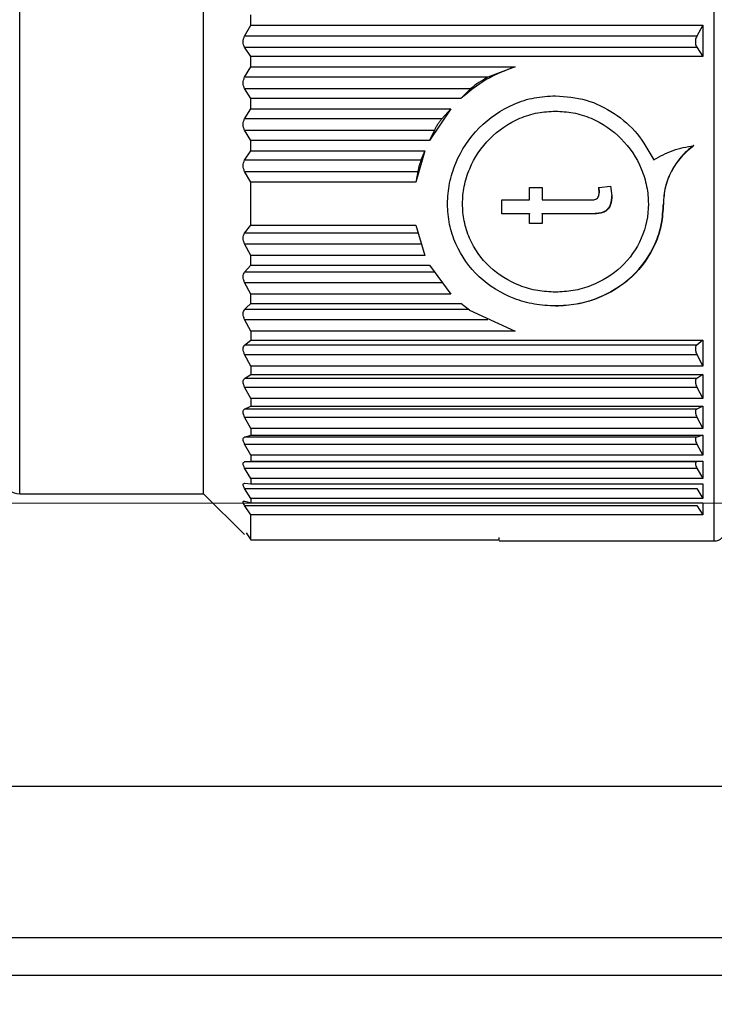
# Paper-space layout 'linea xs 4 LE' of a CAD drawing. Units: millimetres. Extents: x 5 to 292, y 5 to 205.
# Drawn here: x 241 to 249, y 58 to 68 of the extents above; entities that cross this region are included whole.
import ezdxf

# ---------------------------------------------------------------- set-up
doc = ezdxf.new("R2010")
doc.units = ezdxf.units.MM
doc.styles.add('SLDTEXTSTYLE1', font='TXT', dxfattribs={"width": 0.75})
doc.dimstyles.new('SLDDIMSTYLE6', dxfattribs={"dimtxt": 3.5, "dimasz": 6, "dimexe": 0, "dimexo": 0.0625, "dimgap": 0.875, "dimtad": 1, "dimlfac": 2.5, "dimrnd": 1e-09, "dimzin": 4, "dimdsep": 46, "dimtxsty": 'SLDTEXTSTYLE1', "dimblk1": 'CLOSED', "dimblk2": 'CLOSED', "dimsah": 1, "dimcen": 0.09, "dimadec": 0, "dimazin": 1, "dimtfac": 1, "dimtmove": 0, "dimatfit": 0, "dimldrblk": 'CLOSED', "dimfxl": 0, "dimfrac": 2, "dimtolj": 1, "dimtzin": 12, "dimarcsym": 0})
doc.dimstyles.new('SLDDIMSTYLE7', dxfattribs={"dimtxt": 3.5, "dimasz": 6, "dimexe": 0, "dimexo": 0.0625, "dimgap": 0.875, "dimtad": 1, "dimlfac": 2.5, "dimrnd": 1e-09, "dimzin": 12, "dimdsep": 46, "dimtxsty": 'SLDTEXTSTYLE1', "dimblk1": 'CLOSED', "dimblk2": 'CLOSED', "dimsah": 1, "dimcen": 0.09, "dimadec": 0, "dimazin": 3, "dimtfac": 1, "dimtmove": 0, "dimatfit": 0, "dimldrblk": 'CLOSED', "dimfxl": 0, "dimfrac": 2, "dimtolj": 1, "dimtzin": 12, "dimarcsym": 0})

# ---------------------------------------------------------------- blocks, each defined once
blk = doc.blocks.new('_CLOSED')
at = {"color": 0, "linetype": 'ByBlock', "lineweight": -2}
for p, q in [((-1, 0.166667), (0, 0)), ((-1, 0.166667), (-1, -0.166667)), ((0, 0), (-1, -0.166667)), ((0, 0), (-1, 0))]:
    blk.add_line(p, q, dxfattribs=at)
blk = doc.blocks.new('_D_34')
at = {"color": 7, "linetype": 'Continuous', "lineweight": 18}
for p, q in [((268.8, 76.647), (268.8, 99.118)), ((258.007, 95.692), (258.007, 96.758)), ((258.007, 96.758), (263.563, 96.758)), ((263.563, 96.758), (263.563, 95.692)), ((258.007, 86.64), (258.007, 85.574)), ((263.563, 85.574), (263.563, 86.64)), ((258.007, 85.574), (263.563, 85.574)), ((220.654, 76.647), (269.8, 76.647)), ((268.8, 72.647), (268.8, 76.647)), ((218.294, 72.647), (269.8, 72.647)), ((268.8, 72.647), (268.8, 60.647))]:
    blk.add_line(p, q, dxfattribs=at)
at = {"color": 7, "linetype": 'Continuous', "lineweight": 18, "xscale": 6, "yscale": 6}
for p, rotation in [((268.8, 76.647, 9.955), 270.0000000000006), ((268.8, 72.647, 9.955), 90.0000000000006)]:
    blk.add_blockref('_CLOSED', p, dxfattribs=dict(at, rotation=rotation))
at = {"color": 7, "linetype": 'Continuous', "lineweight": 18, "char_height": 3.5, "attachment_point": 1, "rotation": 90, "style": 'SLDTEXTSTYLE1'}
for s, insert in [('0.39', (259.051, 86.64)), ('10', (264.288, 88.58))]:
    blk.add_mtext(s, dxfattribs=dict(at, insert=insert))
blk = doc.blocks.new('_D_35')
at = {"color": 7, "linetype": 'Continuous', "lineweight": 18}
for p, q in [((283.834, 63.247), (283.834, 99.118)), ((273.041, 95.692), (273.041, 96.758)), ((273.041, 96.758), (278.598, 96.758)), ((278.598, 96.758), (278.598, 95.692)), ((273.041, 86.64), (273.041, 85.574)), ((278.598, 85.574), (278.598, 86.64)), ((273.041, 85.574), (278.598, 85.574)), ((218.294, 63.247), (284.834, 63.247)), ((283.834, 63.247), (283.834, 58.247)), ((220.654, 58.247), (284.834, 58.247)), ((283.834, 58.247), (283.834, 46.247))]:
    blk.add_line(p, q, dxfattribs=at)
at = {"color": 7, "linetype": 'Continuous', "lineweight": 18, "xscale": 6, "yscale": 6}
for p, rotation in [((283.834, 63.247, 9.955), 270.0000000000006), ((283.834, 58.247, 9.955), 90.00000000000058)]:
    blk.add_blockref('_CLOSED', p, dxfattribs=dict(at, rotation=rotation))
at = {"color": 7, "linetype": 'Continuous', "lineweight": 18, "char_height": 3.5, "attachment_point": 1, "rotation": 90, "style": 'SLDTEXTSTYLE1'}
for s, insert in [('12.50', (279.323, 85.347)), ('0.49', (274.086, 86.64))]:
    blk.add_mtext(s, dxfattribs=dict(at, insert=insert))

psp = doc.layouts.new('linea xs 4 LE')

# ---------------------------------------------------------------- linework, layer by layer
at = {"color": 8, "linetype": 'Continuous', "lineweight": 25}
for p, q in [((248.5828, 66.4174), (248.5828, 72.0469)), ((241.2228, 63.3469), (241.2228, 71.5469)), ((248.5828, 62.8469), (248.5828, 66.4174)), ((245.9828, 65.2979), (243.6065, 65.2979)), ((221.3242, 58.6469), (251.8343, 58.6469))]:
    psp.add_line(p, q, dxfattribs=at)
at = {"color": 7, "linetype": 'Continuous', "lineweight": 25}
for p, q in [((243.1714, 66.5293), (243.1714, 71.5469)), ((243.6714, 68.3109), (243.6714, 68.4189)), ((243.6065, 68.1948), (243.6714, 68.3109)), ((243.6714, 68.3109), (248.4628, 68.3109)), ((248.4628, 68.3109), (248.3979, 68.1948)), ((248.4628, 68.3109), (248.4628, 67.979)), ((248.3979, 68.1948), (243.6065, 68.1948)), ((248.3828, 68.1513), (248.3828, 68.1152)), ((243.6714, 67.979), (243.6065, 68.0762)), ((243.6065, 68.0762), (248.3979, 68.0762)), ((248.3979, 68.0762), (248.4628, 67.979)), ((243.6714, 67.8695), (243.6714, 67.979)), ((248.4628, 67.979), (243.6714, 67.979)), ((243.6065, 67.7583), (243.6714, 67.8695)), ((243.6714, 67.8695), (246.4725, 67.8695)), ((246.4725, 67.8695), (246.183, 67.7583)), ((246.183, 67.7583), (243.6065, 67.7583)), ((243.6714, 67.5342), (243.6065, 67.6385)), ((243.6065, 67.6385), (246.0038, 67.6385)), ((246.0038, 67.6385), (245.8987, 67.5342)), ((243.6714, 67.424), (243.6714, 67.5342)), ((245.8987, 67.5342), (243.6714, 67.5342)), ((243.6065, 67.3188), (243.6714, 67.424)), ((243.6714, 67.424), (245.7912, 67.424)), ((245.7912, 67.424), (245.5643, 67.0885)), ((245.7912, 67.424), (245.6951, 67.3188)), ((245.6951, 67.3188), (243.6065, 67.3188)), ((243.6714, 67.0885), (243.6065, 67.1989)), ((243.6065, 67.1989), (245.6166, 67.1989)), ((245.6166, 67.1989), (245.5643, 67.0885)), ((243.6714, 66.9788), (243.6714, 67.0885)), ((245.5643, 67.0885), (243.6714, 67.0885)), ((243.6065, 66.8805), (243.6714, 66.9788)), ((243.6714, 66.9788), (245.5145, 66.9788)), ((245.5145, 66.9788), (245.4211, 66.6462)), ((245.5145, 66.9788), (245.4735, 66.8805)), ((245.4735, 66.8805), (243.6065, 66.8805)), ((243.6714, 66.6462), (243.6065, 66.7617)), ((243.6065, 66.7617), (245.4408, 66.7617)), ((245.4408, 66.7617), (245.4211, 66.6462)), ((243.6714, 66.1913), (243.6714, 66.6462)), ((245.4211, 66.6462), (243.6714, 66.6462)), ((246.6247, 66.5913), (246.7601, 66.5913)), ((246.6247, 66.4586), (246.6247, 66.5913)), ((246.7601, 66.5913), (246.7601, 66.4586)), ((247.358, 66.5913), (247.4842, 66.6061)), ((247.358, 66.5931), (247.3617, 66.5351)), ((247.3617, 66.5334), (247.358, 66.5913)), ((247.4842, 66.6061), (247.4971, 66.502)), ((243.1714, 63.3469), (243.1714, 66.5293)), ((246.3305, 66.4586), (246.6247, 66.4586)), ((246.3305, 66.3123), (246.3305, 66.4586)), ((246.7601, 66.4586), (247.2466, 66.4586)), ((247.3617, 66.5351), (247.3617, 66.5334)), ((248.0427, 66.4192), (248.0427, 66.4174)), ((246.3305, 66.3141), (246.6247, 66.3141)), ((246.6247, 66.3123), (246.3305, 66.3123)), ((246.6247, 66.3141), (246.6247, 66.3123)), ((246.6247, 66.2105), (246.6247, 66.3123)), ((246.7601, 66.3141), (247.2412, 66.3141)), ((246.7601, 66.3123), (246.7601, 66.3141)), ((246.7601, 66.3123), (246.7601, 66.2105)), ((247.2412, 66.3123), (246.7601, 66.3123)), ((247.2412, 66.3141), (247.2412, 66.3123)), ((243.6065, 66.1078), (243.6714, 66.1913)), ((243.6714, 66.1913), (245.4211, 66.1913)), ((245.4211, 66.1913), (245.5145, 65.8718)), ((246.6247, 66.2123), (246.7601, 66.2123)), ((246.7601, 66.2105), (246.6247, 66.2105)), ((245.4408, 66.1078), (243.6065, 66.1078)), ((243.6714, 65.8718), (243.6065, 65.9936)), ((243.6065, 65.9936), (245.4735, 65.9936)), ((243.6714, 65.7688), (243.6714, 65.8718)), ((245.5145, 65.8718), (243.6714, 65.8718)), ((243.6065, 65.6946), (243.6714, 65.7688)), ((243.6714, 65.7688), (245.5643, 65.7688)), ((245.5643, 65.7688), (245.7912, 65.4608)), ((245.6166, 65.6946), (243.6065, 65.6946)), ((243.6714, 65.4608), (243.6065, 65.5846)), ((243.6065, 65.5846), (245.6951, 65.5846)), ((243.6714, 65.362), (243.6714, 65.4608)), ((245.7912, 65.4608), (243.6714, 65.4608)), ((243.6065, 65.2979), (243.6233, 65.3147)), ((243.6233, 65.3147), (243.6714, 65.362)), ((243.6714, 65.362), (245.8987, 65.362)), ((245.9904, 65.2921), (245.8987, 65.362)), ((245.9904, 65.2921), (246.4725, 65.0684)), ((243.6714, 65.0684), (243.6065, 65.193)), ((243.6065, 65.193), (246.183, 65.193)), ((243.6714, 65.0684), (243.6714, 64.9748)), ((246.4725, 65.0684), (243.6714, 65.0684)), ((243.6065, 64.9214), (243.6714, 64.9748)), ((248.3979, 64.9214), (243.6065, 64.9214)), ((243.6714, 64.9748), (248.4628, 64.9748)), ((248.3828, 64.8954), (248.3828, 64.8653)), ((248.4628, 64.9748), (248.3979, 64.9214)), ((248.4628, 64.9748), (248.4628, 64.6984)), ((243.6714, 64.6984), (243.6065, 64.8226)), ((243.6065, 64.8226), (248.3979, 64.8226)), ((248.3979, 64.8226), (248.4628, 64.6984)), ((243.6714, 64.6984), (243.6714, 64.6109)), ((248.4628, 64.6984), (243.6714, 64.6984)), ((243.6065, 64.5686), (243.6714, 64.6109)), ((248.3979, 64.5686), (243.6065, 64.5686)), ((243.6714, 64.6109), (248.4628, 64.6109)), ((248.4628, 64.6109), (248.3979, 64.5686)), ((248.4628, 64.6109), (248.4628, 64.3542)), ((243.6714, 64.3542), (243.6065, 64.4769)), ((243.6065, 64.4769), (248.3979, 64.4769)), ((248.3828, 64.5462), (248.3828, 64.5182)), ((248.3979, 64.4769), (248.4628, 64.3542)), ((243.6065, 64.2428), (243.6714, 64.2736)), ((243.6714, 64.3542), (243.6714, 64.2736)), ((248.4628, 64.3542), (243.6714, 64.3542)), ((243.6714, 64.2736), (248.4628, 64.2736)), ((248.4628, 64.2736), (248.3979, 64.2428)), ((248.4628, 64.2736), (248.4628, 64.0391)), ((248.3979, 64.2428), (243.6065, 64.2428)), ((243.6714, 64.0391), (243.6065, 64.159)), ((243.6065, 64.159), (248.3979, 64.159)), ((248.3828, 64.2242), (248.3828, 64.1987)), ((248.3979, 64.159), (248.4628, 64.0391)), ((243.6065, 63.9472), (243.6714, 63.9661)), ((248.3979, 63.9472), (243.6065, 63.9472)), ((243.6714, 64.0391), (243.6714, 63.9661)), ((248.4628, 64.0391), (243.6714, 64.0391)), ((243.6714, 63.9661), (248.4628, 63.9661)), ((248.4628, 63.9661), (248.3979, 63.9472)), ((248.4628, 63.9661), (248.4628, 63.756)), ((243.6714, 63.756), (243.6065, 63.8721)), ((243.6065, 63.8721), (248.3979, 63.8721)), ((248.3828, 63.9325), (248.3828, 63.9096)), ((248.3979, 63.8721), (248.4628, 63.756)), ((243.6714, 63.756), (243.6714, 63.6913)), ((248.4628, 63.756), (243.6714, 63.756)), ((243.6065, 63.6844), (243.6714, 63.6913)), ((248.3979, 63.6844), (243.6065, 63.6844)), ((243.6714, 63.6913), (248.4628, 63.6913)), ((248.3828, 63.6738), (248.3828, 63.6538)), ((248.4628, 63.6913), (248.3979, 63.6844)), ((248.4628, 63.6913), (248.4628, 63.5075)), ((243.6714, 63.5075), (243.6065, 63.6187)), ((243.6065, 63.6187), (248.3979, 63.6187)), ((248.3979, 63.6187), (248.4628, 63.5075)), ((243.6065, 63.457), (243.6714, 63.4518)), ((243.6714, 63.5075), (243.6714, 63.4518)), ((248.4628, 63.5075), (243.6714, 63.5075)), ((243.6714, 63.4518), (248.4628, 63.4518)), ((248.4628, 63.4518), (248.4628, 63.2961)), ((241.2228, 63.3469), (243.1714, 63.3469)), ((243.1714, 63.3469), (243.6043, 62.914)), ((243.6714, 63.2961), (243.6065, 63.4013)), ((243.6065, 63.4013), (248.3979, 63.4013)), ((248.3979, 63.4013), (248.4628, 63.2961)), ((243.6065, 63.267), (243.6714, 63.2498)), ((243.6714, 63.1236), (243.6065, 63.2219)), ((243.6065, 63.2219), (248.3979, 63.2219)), ((243.6714, 63.2961), (243.6714, 63.2498)), ((248.4628, 63.2961), (243.6714, 63.2961)), ((243.6714, 63.2498), (248.4628, 63.2498)), ((248.3979, 63.2219), (248.4628, 63.1236)), ((248.4628, 63.2498), (248.4628, 63.1236)), ((243.6714, 62.8582), (243.6714, 63.1236)), ((248.4628, 63.1236), (243.6714, 63.1236)), ((243.6224, 62.9321), (243.6714, 62.8582)), ((243.6714, 62.8582), (246.3028, 62.8582)), ((246.3028, 62.8582), (246.3028, 62.8832)), ((246.3028, 62.8469), (248.5828, 62.8469)), ((223.5343, 60.2469), (251.8343, 60.2469)), ((220.5343, 58.2469), (251.8343, 58.2469))]:
    psp.add_line(p, q, dxfattribs=at)
for centre, radius, start, end in [((241.2228, 63.5469), 0.2, 235.26255, 269.99766), ((248.5828, 62.9669), 0.12, 269.99823, 0.00355)]:
    psp.add_arc(centre, radius, start, end, dxfattribs=at)
for points, knots in [([(243.6065, 68.0762), (243.6018, 68.0849), (243.5922, 68.1026), (243.5888, 68.1335), (243.5925, 68.1653), (243.6018, 68.1848), (243.6065, 68.1948)], [0, 0, 0, 0, 0.2367882, 0.4809084, 0.7354178, 1, 1, 1, 1]), ([(248.3979, 68.1948), (248.3944, 68.1878), (248.3874, 68.174), (248.3843, 68.1588), (248.3828, 68.1513)], [0, 0, 0, 0, 0.506366, 1, 1, 1, 1]), ([(248.3828, 68.1152), (248.3843, 68.1083), (248.3872, 68.0945), (248.3943, 68.0823), (248.3979, 68.0762)], [0, 0, 0, 0, 0.5044892, 1, 1, 1, 1]), ([(246.4725, 67.8695), (246.3675, 67.8296), (246.1576, 67.7498), (245.985, 67.606), (245.8987, 67.5342)], [0, 0, 0, 0, 0.5000712, 1, 1, 1, 1]), ([(243.6065, 67.6385), (243.6018, 67.6477), (243.5923, 67.6661), (243.5888, 67.6976), (243.5924, 67.7294), (243.6018, 67.7486), (243.6065, 67.7583)], [0, 0, 0, 0, 0.2451957, 0.4926303, 0.7442555, 1, 1, 1, 1]), ([(246.183, 67.7583), (246.1512, 67.7409), (246.1023, 67.7143), (246.0435, 67.6725), (246.0163, 67.6491), (246.0038, 67.6385)], [0, 0, 0, 0, 0.5022977, 0.772176, 1, 1, 1, 1]), ([(246.8997, 65.3356), (246.8248, 65.3395), (246.6754, 65.3471), (246.3908, 65.4294), (246.0734, 65.6213), (245.8587, 65.9239), (245.771, 66.1993), (245.7493, 66.418), (245.7713, 66.6388), (245.8596, 66.9237), (246.0709, 67.2425), (246.3872, 67.4575), (246.6745, 67.5502), (246.8246, 67.5593), (246.8997, 67.5638)], [0, 0, 0, 0, 0.0634735, 0.1266934, 0.2498565, 0.370988, 0.4322313, 0.4939126, 0.5562984, 0.6194471, 0.7459052, 0.8726854, 0.936353, 1, 1, 1, 1]), ([(246.8997, 67.5638), (247.0094, 67.5543), (247.229, 67.5354), (247.5281, 67.387), (247.7808, 67.1704), (247.8875, 66.9785), (247.9408, 66.8828)], [0, 0, 0, 0, 0.2503204, 0.5006456, 0.7508163, 1, 1, 1, 1]), ([(246.8997, 65.4819), (246.8369, 65.4852), (246.7079, 65.4918), (246.4621, 65.5627), (246.1873, 65.7309), (246.0018, 65.9938), (245.9276, 66.232), (245.9093, 66.4185), (245.9281, 66.6066), (246.003, 66.8516), (246.1865, 67.1264), (246.4605, 67.311), (246.7079, 67.3896), (246.837, 67.397), (246.8997, 67.4006)], [0, 0, 0, 0, 0.06186893, 0.12703019, 0.25047264, 0.37200331, 0.43492248, 0.49497663, 0.55560704, 0.62020255, 0.74631401, 0.87285686, 0.93827145, 1, 1, 1, 1]), ([(246.8997, 67.4006), (246.9624, 67.397), (247.0915, 67.3896), (247.339, 67.311), (247.6133, 67.1261), (247.7967, 66.851), (247.8714, 66.6057), (247.8964, 66.3548), (247.8331, 66.0432), (247.6117, 65.7308), (247.3368, 65.5625), (247.0911, 65.4918), (246.9624, 65.4852), (246.8997, 65.4819)], [0, 0, 0, 0, 0.061777, 0.1272562, 0.2539795, 0.3803561, 0.4449514, 0.5056107, 0.6279012, 0.7494814, 0.873117, 0.9381976, 1, 1, 1, 1]), ([(243.6065, 67.1989), (243.6018, 67.2085), (243.5924, 67.2276), (243.5888, 67.2593), (243.5923, 67.2909), (243.6018, 67.3095), (243.6065, 67.3188)], [0, 0, 0, 0, 0.2537406, 0.5042714, 0.7528481, 1, 1, 1, 1]), ([(245.6951, 67.3188), (245.6879, 67.3097), (245.6731, 67.2911), (245.6526, 67.2611), (245.6334, 67.2303), (245.622, 67.2091), (245.6166, 67.1989)], [0, 0, 0, 0, 0.2428034, 0.4965515, 0.7592256, 1, 1, 1, 1]), ([(247.9408, 66.8828), (248.0074, 66.9207), (248.1403, 66.9964), (248.2912, 67.0218), (248.3664, 67.0344)], [0, 0, 0, 0, 0.50148055, 1, 1, 1, 1]), ([(248.3664, 67.0362), (248.3645, 67.0349), (248.3498, 67.0244), (248.3016, 66.9873), (248.2155, 66.9042), (248.1215, 66.7663), (248.0549, 66.5961), (248.0467, 66.4764), (248.0427, 66.4192)], [0, 0, 0, 0, 0.0092261, 0.0752766, 0.2525377, 0.5035982, 0.7632185, 1, 1, 1, 1]), ([(248.3664, 67.0344), (248.3192, 66.996), (248.2248, 66.9192), (248.1235, 66.7664), (248.0551, 66.5972), (248.0468, 66.4772), (248.0427, 66.4174)], [0, 0, 0, 0, 0.2515116, 0.5028055, 0.7526813, 1, 1, 1, 1]), ([(243.6065, 66.7617), (243.6018, 66.7716), (243.5926, 66.7911), (243.5888, 66.8229), (243.5922, 66.8539), (243.6018, 66.8717), (243.6065, 66.8805)], [0, 0, 0, 0, 0.2625164, 0.5159743, 0.7612909, 1, 1, 1, 1]), ([(245.4735, 66.8805), (245.4704, 66.8717), (245.4638, 66.8529), (245.4553, 66.8233), (245.4474, 66.7926), (245.443, 66.7718), (245.4408, 66.7617)], [0, 0, 0, 0, 0.2286569, 0.4836251, 0.7480258, 1, 1, 1, 1]), ([(247.2412, 66.3141), (247.2728, 66.3145), (247.3203, 66.3152), (247.3833, 66.3213), (247.4282, 66.3374), (247.4634, 66.3694), (247.4936, 66.4249), (247.4957, 66.4723), (247.4971, 66.5038)], [0, 0, 0, 0, 0.2529681, 0.380031, 0.5047706, 0.627067, 0.7517274, 1, 1, 1, 1]), ([(247.4971, 66.502), (247.4958, 66.4706), (247.4938, 66.4235), (247.4633, 66.3682), (247.4287, 66.3361), (247.3876, 66.321), (247.3249, 66.3134), (247.277, 66.3128), (247.2412, 66.3123)], [0, 0, 0, 0, 0.2472219, 0.370856, 0.4952575, 0.6167239, 0.713723, 1, 1, 1, 1]), ([(247.2466, 66.4586), (247.26, 66.4589), (247.2868, 66.4594), (247.3215, 66.4617), (247.3444, 66.477), (247.3598, 66.4996), (247.3609, 66.5199), (247.3617, 66.5334)], [0, 0, 0, 0, 0.2528969, 0.50398, 0.6285737, 0.7537394, 1, 1, 1, 1]), ([(246.8997, 65.3375), (246.9745, 65.3413), (247.1239, 65.3489), (247.4084, 65.4312), (247.7263, 65.6231), (247.9396, 65.9257), (248.0303, 66.2013), (248.0386, 66.3464), (248.0427, 66.4192)], [0, 0, 0, 0, 0.1284662, 0.2564154, 0.505751, 0.7510192, 0.8750667, 1, 1, 1, 1]), ([(248.0427, 66.4174), (248.0386, 66.3446), (248.0303, 66.1995), (247.9396, 65.924), (247.7265, 65.6215), (247.4087, 65.4295), (247.124, 65.3471), (246.9746, 65.3395), (246.8997, 65.3356)], [0, 0, 0, 0, 0.12495164, 0.24902932, 0.49394023, 0.7434432, 0.87145388, 1, 1, 1, 1]), ([(243.6065, 65.9936), (243.6018, 66.0039), (243.5928, 66.0236), (243.5888, 66.0547), (243.592, 66.0841), (243.6018, 66.1001), (243.6065, 66.1078)], [0, 0, 0, 0, 0.2792539, 0.5376556, 0.7763559, 1, 1, 1, 1]), ([(243.6065, 65.5846), (243.6018, 65.5948), (243.5929, 65.6144), (243.5889, 65.6448), (243.5919, 65.673), (243.6018, 65.6876), (243.6065, 65.6946)], [0, 0, 0, 0, 0.2893122, 0.550305, 0.7847411, 1, 1, 1, 1]), ([(243.6065, 65.193), (243.6018, 65.2032), (243.5931, 65.2224), (243.5889, 65.2518), (243.5917, 65.2786), (243.6017, 65.2917), (243.6065, 65.2979)], [0, 0, 0, 0, 0.3001104, 0.5635688, 0.7931417, 1, 1, 1, 1]), ([(243.6065, 64.8226), (243.6018, 64.8327), (243.5932, 64.8513), (243.5889, 64.8793), (243.5917, 64.9046), (243.6017, 64.916), (243.6065, 64.9214)], [0, 0, 0, 0, 0.3118311, 0.5775743, 0.8014758, 1, 1, 1, 1]), ([(248.3979, 64.9214), (248.3943, 64.9178), (248.3871, 64.9105), (248.3843, 64.9005), (248.3828, 64.8954)], [0, 0, 0, 0, 0.4854789, 1, 1, 1, 1]), ([(248.3828, 64.8653), (248.3844, 64.8583), (248.3878, 64.8435), (248.3944, 64.8298), (248.3979, 64.8226)], [0, 0, 0, 0, 0.4740324, 1, 1, 1, 1]), ([(243.6065, 64.4769), (243.6019, 64.4867), (243.5934, 64.5045), (243.5889, 64.531), (243.5916, 64.5547), (243.6017, 64.5642), (243.6065, 64.5686)], [0, 0, 0, 0, 0.3246613, 0.5923891, 0.8095083, 1, 1, 1, 1]), ([(248.3979, 64.5686), (248.3943, 64.5657), (248.3871, 64.5597), (248.3843, 64.5508), (248.3828, 64.5462)], [0, 0, 0, 0, 0.4868481, 1, 1, 1, 1]), ([(248.3828, 64.5182), (248.3844, 64.5115), (248.3879, 64.4972), (248.3944, 64.4839), (248.3979, 64.4769)], [0, 0, 0, 0, 0.4688443, 1, 1, 1, 1]), ([(243.6065, 64.159), (243.6019, 64.1685), (243.5936, 64.1855), (243.5889, 64.2101), (243.5916, 64.232), (243.6017, 64.2394), (243.6065, 64.2428)], [0, 0, 0, 0, 0.33876195, 0.60793744, 0.81672688, 1, 1, 1, 1]), ([(248.3979, 64.2428), (248.3943, 64.2406), (248.3872, 64.2362), (248.3843, 64.2282), (248.3828, 64.2242)], [0, 0, 0, 0, 0.4918472, 1, 1, 1, 1]), ([(248.3828, 64.1987), (248.3844, 64.1923), (248.388, 64.1785), (248.3944, 64.1658), (248.3979, 64.159)], [0, 0, 0, 0, 0.4630959, 1, 1, 1, 1]), ([(243.6065, 63.8721), (243.6019, 63.8811), (243.5939, 63.897), (243.5888, 63.9196), (243.5917, 63.9397), (243.6017, 63.9448), (243.6065, 63.9472)], [0, 0, 0, 0, 0.354185, 0.6238342, 0.822092, 1, 1, 1, 1]), ([(248.3979, 63.9472), (248.3943, 63.9457), (248.3874, 63.9428), (248.3843, 63.9359), (248.3828, 63.9325)], [0, 0, 0, 0, 0.5030326, 1, 1, 1, 1]), ([(248.3828, 63.9096), (248.3845, 63.9037), (248.3881, 63.8906), (248.3944, 63.8786), (248.3979, 63.8721)], [0, 0, 0, 0, 0.4566161, 1, 1, 1, 1]), ([(243.6065, 63.6187), (243.602, 63.6272), (243.5942, 63.6419), (243.5886, 63.6622), (243.592, 63.6804), (243.6017, 63.6831), (243.6065, 63.6844)], [0, 0, 0, 0, 0.3707245, 0.6390759, 0.8236923, 1, 1, 1, 1]), ([(248.3979, 63.6844), (248.3944, 63.6837), (248.3877, 63.6824), (248.3844, 63.6766), (248.3828, 63.6738)], [0, 0, 0, 0, 0.5240209, 1, 1, 1, 1]), ([(248.3828, 63.6538), (248.3845, 63.6483), (248.3882, 63.6361), (248.3944, 63.6249), (248.3979, 63.6187)], [0, 0, 0, 0, 0.4492064, 1, 1, 1, 1]), ([(243.6065, 63.4013), (243.6021, 63.4092), (243.5947, 63.4225), (243.5884, 63.4405), (243.5927, 63.4567), (243.6018, 63.4569), (243.6065, 63.457)], [0, 0, 0, 0, 0.3876787, 0.6516866, 0.8184021, 1, 1, 1, 1]), ([(243.6065, 63.2219), (243.6023, 63.2291), (243.5954, 63.2408), (243.5879, 63.2566), (243.5938, 63.2703), (243.6018, 63.2682), (243.6065, 63.267)], [0, 0, 0, 0, 0.403719, 0.658493, 0.8020622, 1, 1, 1, 1])]:
    psp.add_open_spline(points, degree=3, knots=knots, dxfattribs=at)

# ---------------------------------------------------------------- dimensions: what is measured, and where the dimension line sits
at = {"color": 7, "linetype": 'Continuous', "lineweight": 18}
for base, p1, p2, dimstyle, picture, middle in [((268.7998, 76.6469), (217.2943, 72.6469), (219.6543, 76.6469), 'SLDDIMSTYLE7', '_D_34', (268.7998, 91.1662)), ((283.8343, 58.2469), (217.2943, 63.2469), (219.6543, 58.2469), 'SLDDIMSTYLE6', '_D_35', (283.8343, 91.1662))]:
    dim = psp.add_linear_dim(base=base, p1=p1, p2=p2, angle=90, dimstyle=dimstyle, dxfattribs=at)
    dim.commit()
    dim.dimension.update_dxf_attribs({"geometry": picture, "text_midpoint": middle, "dimtype": 160})

doc.saveas('drawing.dxf')
